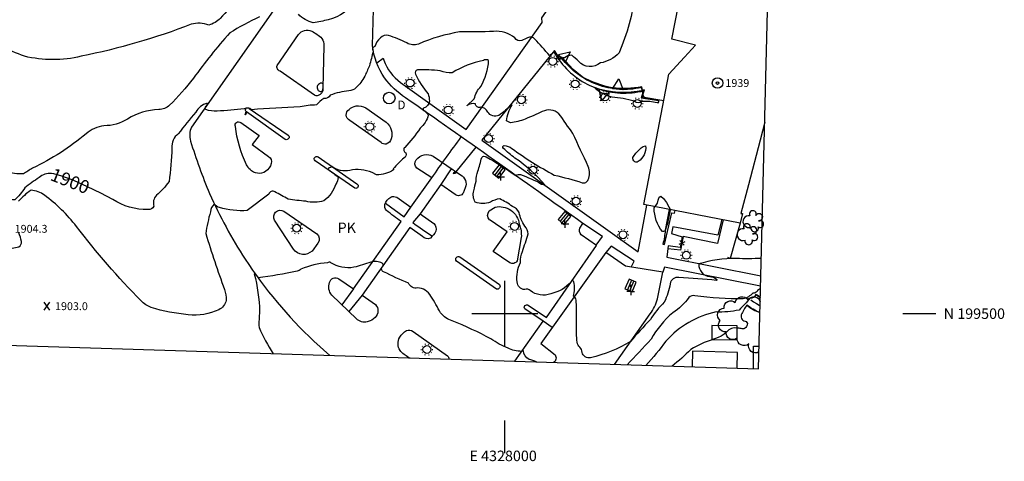
# Model space of a CAD drawing. Extents: x 4325424 to 4328380, y 199388 to 202258.
# Drawn here: x 4327631 to 4328380, y 199388 to 199724 of the extents above; entities that cross this region are included whole.
import ezdxf
from ezdxf.enums import TextEntityAlignment as Align

# ---------------------------------------------------------------- set-up
doc = ezdxf.new("R2010")
doc.units = 0
doc.header["$LTSCALE"] = 100
doc.header["$MEASUREMENT"] = 0
doc.layers.get('0').update_dxf_attribs({"linetype": 'CONTINUOUS'})
for name, color, linetype in [('C-INDX', 4, 'CONTINUOUS'), ('C-INDX-CL', 4, 'CONTINUOUS'), ('C-INDXDP', 4, 'CONTINUOUS'), ('C-INDXDP-CL', 4, 'CONTINUOUS'), ('C-INDXLBL', 4, 'CONTINUOUS'), ('C-INTRM', 44, 'CONTINUOUS'), ('C-INTRM-CL', 44, 'CONTINUOUS'), ('C-INTRMDP', 44, 'CONTINUOUS'), ('C-SPOTEL', 44, 'CONTINUOUS'), ('M-FENCE', 8, 'CONTINUOUS'), ('M-FENCE-PAT', 8, 'CONTINUOUS'), ('M-RETWALL', 8, 'CONTINUOUS'), ('M-RETWALL-PAT', 8, 'CONTINUOUS'), ('M-VEGL', 3, 'CONTINUOUS'), ('M-VEGS', 3, 'CONTINUOUS'), ('P-CURBPK', 6, 'CONTINUOUS'), ('P-MSIDEWALK', 2, 'CONTINUOUS'), ('S-BLDELEV', 7, 'CONTINUOUS'), ('S-BUILDING', 4, 'CONTINUOUS'), ('SV-GRID', 7, 'CONTINUOUS'), ('SV-GRID-TEXT', 7, 'CONTINUOUS'), ('SV-SHEET', 7, 'CONTINUOUS'), ('U-CATCHBSN', 5, 'CONTINUOUS'), ('U-STLIGHT', 7, 'CONTINUOUS'), ('U-STMH', 5, 'CONTINUOUS'), ('U-UTIL-UNID', 7, 'CONTINUOUS')]:
    doc.layers.add(name, color=color, linetype=linetype)
doc.styles.add('ITALIC', font='ROMANS.SHX', dxfattribs={"oblique": 25})
doc.styles.add('SIMPLEX', font='simplex.shx')
doc.styles.get("Standard").update_dxf_attribs({"font": 'ROMANS.shx'})

# ---------------------------------------------------------------- blocks, each defined once
blk = doc.blocks.new('ROOFEL')
at = {"linetype": 'CONTINUOUS'}
for radius in [0.04, 0.01]:
    blk.add_circle((0, 0), radius, dxfattribs=at)
blk = doc.blocks.new('SPOTEL')
at = {"linetype": 'CONTINUOUS'}
for p, q in [((0.0214, -0.03), (-0.0214, 0.03)), ((-0.0214, -0.03), (0.0214, 0.03))]:
    blk.add_line(p, q, dxfattribs=at)
blk = doc.blocks.new('STLIGHT')
at = {"linetype": 'CONTINUOUS'}
for p, q in [((-0.045, 0), (-0.04, 0)), ((-0.0364, 0.0265), (-0.0324, 0.0235)), ((-0.0139, 0.0428), (-0.0124, 0.038)), ((0.0124, 0.038), (0.0139, 0.0428)), ((0.0324, 0.0235), (0.0364, 0.0265)), ((0.04, 0), (0.045, 0)), ((-0.0364, -0.0265), (-0.0324, -0.0235)), ((-0.0139, -0.0428), (-0.0124, -0.038)), ((0.0124, -0.038), (0.0139, -0.0428)), ((0.0324, -0.0235), (0.0364, -0.0265))]:
    blk.add_line(p, q, dxfattribs=at)
blk.add_circle((0, 0), 0.03, dxfattribs=at)
blk = doc.blocks.new('CB')
at = {"linetype": 'CONTINUOUS'}
for p, q in [((0.04, 0.03), (-0.04, 0.03)), ((-0.04, 0.03), (-0.04, -0.03)), ((0.04, 0.01), (-0.04, 0.01)), ((0.04, 0), (0.04, 0.03)), ((0.04, -0.03), (0.04, 0)), ((-0.04, -0.01), (0.04, -0.01)), ((-0.04, -0.03), (0.04, -0.03))]:
    blk.add_line(p, q, dxfattribs=at)
blk = doc.blocks.new('UNU')
at = {"linetype": 'CONTINUOUS'}
for q in [(-0.03, 0), (0, 0.03), (0.03, 0), (0, -0.03)]:
    blk.add_line((0, 0), q, dxfattribs=at)
blk = doc.blocks.new('STMH')
at = {"linetype": 'CONTINUOUS'}
blk.add_circle((0, 0), 0.044, dxfattribs=at)
at = {"linetype": 'CONTINUOUS', "style": 'SIMPLEX'}
blk.add_text('D ', height=0.066, dxfattribs=at).set_placement((0.0615, -0.0855))
blk = doc.blocks.new('TREE')
at = {"linetype": 'CONTINUOUS'}
for centre, radius, start, end in [((-0.0091, 0.0536), 0.0258, 335.80023, 210.22935), ((-0.0394, -0.0039), 0.0452, 79.7264, 289.79457), ((0.0382, 0.0291), 0.0275, 260.75904, 149.61381), ((0.046, -0.0217), 0.0266, 236.64044, 117.33799), ((0.0039, -0.0522), 0.0287, 168.21512, 16.7673)]:
    blk.add_arc(centre, radius, start, end, dxfattribs=at)
blk = doc.blocks.new('FP')
at = {"linetype": 'CONTINUOUS'}
for p, q in [((0.0143, -0.02), (-0.0143, 0.02)), ((-0.0143, -0.02), (0.0143, 0.02))]:
    blk.add_line(p, q, dxfattribs=at)
blk = doc.blocks.new('RW')
for p, q in [((-0.04, 0), (0.04, 0)), ((0, -0.08), (-0.04, 0)), ((0.04, 0), (0, -0.08))]:
    blk.add_line(p, q)

msp = doc.modelspace()

# ---------------------------------------------------------------- linework, layer by layer
at = {"layer": 'C-INDX', "elevation": 1900}
for points in [[(4328099.34, 199743.45, -0.06563), (4328086.95, 199698.58, -0.1716), (4328072.71, 199690.88, -0.402175), (4328056.21, 199692.07, 0.030796), (4328050.88, 199696.73, 0.173446), (4328045.38, 199694.73, 0.126531), (4328041.64, 199694.05, 0.179019), (4328037.49, 199699.02, 0.101145), (4328035.53, 199697.62, -0.141065), (4328034.07, 199696.56, -0.002396), (4328022.95, 199709.05, 0.348691), (4328017.34, 199709.92, -0.018465), (4328012.87, 199708.07, -0.386365), (4328007.6, 199709.92, 0.197065), (4327991.44, 199714.88, -0.010223), (4327965.61, 199714.44, 0.064369), (4327934.21, 199705.24, -0.230939), (4327925.45, 199706.06, 0.034483), (4327911.57, 199711.86, 0.296227), (4327905.28, 199709.95, 0.172135), (4327901.17, 199703.32, 0.622863), (4327899.73, 199700.03, -0.027973), (4327896.91, 199688.7, 0.002341), (4327893.43, 199680.72, -0.07466), (4327886.73, 199671.87, -0.16562), (4327881.41, 199669.68, 0.062011), (4327867.19, 199666.36, -0.314763), (4327862.31, 199663.87, 0.0542), (4327856.65, 199658.91, 0.043792), (4327844.16, 199657.47, 0.000455), (4327807.12, 199655.28, 0.319291), (4327801.67, 199655.96, -0.020597), (4327781.12, 199654.18, -0.095569), (4327772.41, 199655.38, -0.622903), (4327772.24, 199657.23, 0.242072), (4327773.46, 199660.2, 0.204844), (4327764.78, 199653.48, 0.008816), (4327751.52, 199636.95, 0.260729), (4327746.66, 199626.04, -0.027258), (4327744.48, 199600.56, -0.065382), (4327734.87, 199590.1, 0.282065), (4327732.95, 199581.75, -0.318266), (4327728.47, 199579.17, -0.148433), (4327701.62, 199586.94), (4327692.51, 199591.75)], [(4327655.13, 199606.58, 0.221505), (4327645.61, 199603.57, 0.027126), (4327634.69, 199595.83, -0.065304), (4327627.11, 199586.58, -0.270137), (4327615.71, 199592.58, -0.186945), (4327606.75, 199601.61, -0.021966), (4327603.21, 199619.71, 0.182679), (4327599.5, 199622.75, 0.015916), (4327576.89, 199634.59, 0.090965), (4327567.5, 199634.89, 0.037446), (4327559.58, 199634.46), (4327557.79, 199633.96)]]:
    msp.add_lwpolyline(points, format="xyb", dxfattribs=at)
msp.add_lwpolyline([(4327861.65, 199672.15, 0.018104), (4327861.61, 199675.12, 0.682061), (4327857.39, 199671.07, 0.604326), (4327861.27, 199669.8, 0.112943), (4327861.65, 199672.15)], format="xyb", close=True, dxfattribs=at)
at = {"layer": 'C-INDX-CL', "elevation": 1900}
msp.add_lwpolyline([(4327692.51, 199591.75), (4327682.47, 199596.65), (4327671.93, 199601.33), (4327662.95, 199604.79), (4327656.82, 199606.46), (4327655.13, 199606.58)], dxfattribs=at)
at = {"layer": 'C-INDXDP', "elevation": 1900}
for points in [[(4327803.01, 199653.11, -1.138944), (4327803.64, 199653.29), (4327802.35, 199651.29, -0.066288), (4327803.01, 199653.11)], [(4328099.74, 199622.16, -0.058027), (4328105.26, 199627.35), (4328107.11, 199627.64, -0.285467), (4328101.46, 199615.83, -0.846566), (4328097.89, 199619.65), (4328099.74, 199622.16)], [(4328096.29, 199520.95, -0.697061), (4328095.49, 199520.98, -1.388863), (4328096.57, 199521.11, -0.048917), (4328096.29, 199520.95)]]:
    msp.add_lwpolyline(points, format="xyb", close=True, dxfattribs=at)
msp.add_lwpolyline([(4328125.79, 199579.23, -0.044581), (4328122.31, 199564.07, -0.415136), (4328119.99, 199562.43, -0.172279), (4328113.63, 199580.6), (4328114.22, 199581.45)], format="xyb", dxfattribs=at)
at = {"layer": 'C-INDXDP-CL', "elevation": 1900}
for points in [[(4328114.22, 199581.45), (4328114.32, 199581.59), (4328115.26, 199582.51), (4328116.15, 199584.02), (4328116.8, 199586.45), (4328117.54, 199588.73), (4328118.78, 199589.47), (4328120.8, 199587.74), (4328123.07, 199584.56), (4328124.91, 199581.45)], [(4328124.91, 199581.45), (4328125.78, 199579.53), (4328125.79, 199579.23)]]:
    msp.add_lwpolyline(points, dxfattribs=at)
at = {"layer": 'C-INTRM'}
for points, elevation in [([(4326996.97, 199937.16, 0.139646), (4326956.91, 199934.4, -0.063264), (4326945.52, 199931.77, -0.120473), (4326937.12, 199934.6, 0.098854), (4326910.86, 199943.61, -0.078534), (4326888.59, 199950.69, 0.004688), (4326867.94, 199960.14, 0.029941), (4326830.25, 199984.48, -0.03386), (4326789.78, 200015.05, 0.000001), (4326645.3, 200106.64, 0.027803), (4326628.5, 200115.89, 0.180297), (4326623.63, 200116.56, 0.383009)], 1894), ([(4327933.69, 199811.17, -0.146177), (4327920.8, 199810.88, -0.002149), (4327903.42, 199815.61, 0.721407), (4327901.99, 199814.05, -0.202924), (4327899.18, 199809.34, -0.022811), (4327884.13, 199791.61, -0.189004), (4327875.82, 199793.12, 0.026305), (4327865.49, 199812.3, 0.27577), (4327853.43, 199799.7, -0.102305), (4327849.28, 199790, -0.036894), (4327836.75, 199772.45, 0.021514), (4327813.76, 199752.8, 0.046215), (4327783.5, 199724.77, -0.132819), (4327774.74, 199719.67, 0.170906), (4327761.37, 199720.27, -0.041805), (4327677.58, 199695.93, -0.119357), (4327634.46, 199695.97, -0.062757), (4327600.13, 199713.76, -0.009885)], 1896), ([(4327886.27, 199739.58, -0.232595), (4327865.69, 199723.79, -0.038714), (4327854.23, 199721.53, -0.150623), (4327842.95, 199728.02)], 1898), ([(4327813.29, 199725.86, 0.030708), (4327790.66, 199713.75, 0.022955), (4327763.04, 199679.21, -0.028265), (4327744.95, 199658.62, -0.18335), (4327736.68, 199655.42, 0.124064), (4327712.91, 199648.19, -0.143362), (4327694.99, 199643.05, 0.13753), (4327681.39, 199636.97, -0.06407), (4327640.61, 199610.75, 0.003906), (4327633.64, 199606.37, -0.091569), (4327620.45, 199608.15, -0.453582)], 1898), ([(4328195.18, 199542.08, -0.028386), (4328176.09, 199542.05, 0.074157), (4328147.5, 199537.83, 0.404404), (4328155.94, 199528.27, -0.17653), (4328161.06, 199526.15, -0.469197), (4328161.12, 199525.29, 0.011187), (4328132.47, 199527.55, 0.399027), (4328125.76, 199522.83, -0.079174), (4328121.37, 199508.84, 0.059133), (4328110.75, 199495.49, 0.018195), (4328095.59, 199478.72, -0.081044), (4328065.16, 199466.47, -0.405449), (4328058.79, 199470.55, 0.171304), (4328057.17, 199474.4, -0.197606), (4328054.98, 199478.2, -0.031536), (4328054.49, 199491.86, 0.013632), (4328054.38, 199508.89, 0.290328), (4328052.28, 199513.3, 0.099178), (4328052.6, 199524.32, 0.671125), (4328050.51, 199524.29, -0.158275), (4328035.1, 199515.14, -0.273254), (4328019.39, 199517.68, 0.25131), (4328015.21, 199518.35, -0.380392), (4328009.36, 199524.11, -0.149955), (4328011.94, 199539.04, -0.113428), (4328013.39, 199547.3, -0.004971), (4328017.88, 199560.75, 0.188312), (4328015.17, 199566.61, -0.092813), (4328010.88, 199576.92, 0.194748), (4328005.73, 199581.62, 0.052669), (4327996.13, 199587.38, 0.103216), (4327988.97, 199584.93, -0.184662), (4327977.54, 199584.77, -0.208797), (4327976.44, 199593.55, -0.027661), (4327978.29, 199600.95, -0.121822), (4327979.56, 199608.4, 0.002975), (4327982.44, 199618.96, -0.42858), (4327985.92, 199619.29, -0.027705), (4328008.38, 199605.09, -0.233807), (4328012.03, 199605.92, -0.043562), (4328027.84, 199598.68), (4328030.54, 199598.02, 0.060932), (4328007.69, 199618.48, -0.030878), (4327998.98, 199625.83, -0.712865), (4327999.54, 199628.04, -0.168163), (4328005.29, 199625.73, 0.031205), (4328037.64, 199605.47, -0.02032), (4328058.92, 199599.72, 0.417461), (4328063.32, 199602.01, 0.214795), (4328063.53, 199611.92, 0.003883), (4328051.7, 199637.19, 0.006876), (4328041.15, 199652.17, 0.321697), (4328028.51, 199653.78, -0.013311), (4328015.47, 199648.12, -0.063541), (4328004.39, 199645.3), (4328001.35, 199646.69, -0.106658), (4328005.55, 199659.02, -0.021143), (4327995.54, 199650.93, -0.368427), (4327987.01, 199653.51, 0.299564), (4327981.3, 199657.09, -0.499595), (4327977.72, 199659.71, 0.244045), (4327971.18, 199658.19), (4327976.73, 199663.58, -0.122905), (4327981.74, 199673.03, 0.118465), (4327987.67, 199692.79, 0.277777), (4327983.69, 199692.79, 0.087846), (4327959.94, 199683.38, -0.098592), (4327950.82, 199684.84, 0.042096), (4327933.42, 199685.64, 0.484403), (4327932, 199682.33, 0.065423), (4327941.54, 199667.46, -0.06894), (4327942.68, 199661.86, -0.299182), (4327938.22, 199656.52, 0.48573), (4327938.2, 199654.78, -0.133481), (4327941.77, 199651.18, -0.163096), (4327935.54, 199641.12, -0.034703), (4327923.93, 199626.61, 0.544537), (4327924.69, 199622.43, -0.362773), (4327923.17, 199618.5, 0.026353), (4327915.11, 199610.31, -0.348818), (4327915.27, 199609.49, -0.163324), (4327902.4, 199605.8)], 1902), ([(4327902.4, 199605.8), (4327898.93, 199607.4, 0.152555), (4327882.06, 199609.11, -0.236225), (4327868.37, 199612.07, -0.247275), (4327866.03, 199611.04, 0.504334), (4327866.32, 199609.08, -0.070992), (4327873.12, 199603.78, -0.166896), (4327871.43, 199598.56, -0.145134), (4327862.28, 199585.91, -0.127615), (4327848.49, 199585.55, -0.026252), (4327835.21, 199587.25, -0.001115), (4327825.01, 199592.77, 0.481192), (4327820.39, 199591.09), (4327803.99, 199578.43, -0.086747), (4327782.85, 199580.82, -0.195832), (4327778.89, 199583.4, 0.171375), (4327775.94, 199577.56, 0.026192), (4327772.36, 199560.95, 0.008628), (4327786.58, 199518.48, -0.088029), (4327787.98, 199510.02, -0.200827), (4327782.46, 199502.95, -0.13796), (4327759.12, 199499.21, -0.0531), (4327730.9, 199504.65, -0.117823), (4327723.18, 199509.83, -0.033405), (4327674.05, 199566.44, 0.069744), (4327649.63, 199590.18, 0.150292), (4327639.46, 199593.91, 0.073678), (4327630, 199585.53, -0.299208)], 1902), ([(4327586, 199571.46, 0.017622), (4327577.12, 199576.64), (4327574.39, 199577.36, 0.131347), (4327580.47, 199567.27, 0.280884), (4327592.99, 199560.15, -0.014739), (4327615.34, 199559.33, -0.314602), (4327618.47, 199555, 0.420299), (4327625.08, 199549.94, 0.044257), (4327630.07, 199550.95, 0.324433), (4327632.24, 199555.01, 0.053041), (4327630.06, 199561.59)], 1904), ([(4328024.16, 199463.21, 0.040744), (4328018.42, 199465.18, -0.275593), (4328014.12, 199471.66, 0.794685), (4328012.7, 199471.29, -0.118347), (4328002.43, 199473.73, -0.064046), (4327989.46, 199480.75, 0.030173), (4327960.03, 199494.48, -0.139023), (4327951.12, 199500.52, 0.025325), (4327943.67, 199513.31, 0.270365), (4327933.52, 199519.58, -0.373209), (4327926.74, 199523.12, -0.015295), (4327907.75, 199531.87, -0.556081), (4327907.05, 199536.22, 0.410746), (4327906.78, 199538.35, 0.22096), (4327897.99, 199539.1, -0.016246), (4327885.14, 199535.28, -0.184599), (4327867.68, 199538.82, 0.293822), (4327864.99, 199538.76, 0.068828), (4327844.86, 199533.97, -0.149442), (4327841.86, 199532.4, -0.021497), (4327812.22, 199527.23, 0.206651), (4327809.32, 199530.37, -0.054135), (4327813.42, 199501.53, 0.044708), (4327812.99, 199489.56, 0.033869), (4327823.63, 199469.52)], 1904), ([(4328194.59, 199518.56, 0.391187), (4328192.02, 199516.88, -0.253549), (4328188.72, 199515.64, -0.135419), (4328181.37, 199511.18, -0.029696), (4328144.7, 199513.51, 0.296393), (4328140.03, 199512.26, -0.095784), (4328127.83, 199500.75, 0.091336), (4328111.32, 199480.47, 0.004352), (4328093.11, 199461.04)], 1904), ([(4328194.44, 199512.36, 0.034071), (4328191, 199514.55, -0.324209), (4328186.52, 199511.71, -0.022945), (4328178.29, 199502.78, -0.069942), (4328160.83, 199501.31, 0.161124), (4328122.58, 199479.11, -0.03712), (4328107.27, 199460.6)], 1906), ([(4328194.15, 199500.84, -0.0786), (4328184.15, 199506.54, 0.045066), (4328179.88, 199499.05, 0.459107), (4328183.66, 199494.03, -0.417895), (4328184.13, 199490.74, -0.445329), (4328179.83, 199488.64, 0.005635), (4328176.78, 199489.05)], 1908), ([(4328158.39, 199480.33, 0.079033), (4328141.5, 199472.61, -0.025359), (4328127.33, 199459.97)], 1908)]:
    msp.add_lwpolyline(points, format="xyb", dxfattribs=dict(at, elevation=elevation))
at = {"layer": 'C-INTRM', "elevation": 1902}
msp.add_lwpolyline([(4328116.59, 199660.58, 0.894632), (4328115.87, 199662.6, -0.06413), (4328106.15, 199664.85, -0.329687), (4328105.45, 199669.85, -0.134962), (4328068.11, 199672.15, 0.122127), (4328081.48, 199665.06, -0.042483), (4328098.44, 199662.08, 0.405301), (4328104.65, 199661.84, -0.074326), (4328115.81, 199660.63), (4328116.59, 199660.58)], format="xyb", close=True, dxfattribs=at)
at = {"layer": 'C-INTRM-CL', "elevation": 1908}
msp.add_lwpolyline([(4328176.78, 199489.05), (4328174.63, 199489.14), (4328172.41, 199488.72), (4328170.52, 199487.58), (4328168.79, 199485.99), (4328166.9, 199484.34), (4328164.68, 199482.94), (4328162.36, 199481.85), (4328160.31, 199481.04), (4328158.78, 199480.47), (4328158.39, 199480.33)], dxfattribs=at)
at = {"layer": 'C-INTRMDP', "elevation": 1902}
msp.add_lwpolyline([(4327962.93, 199607.15, -0.127339), (4327960.91, 199606.47, -0.737885), (4327963.48, 199607.46, -0.100611), (4327962.93, 199607.15)], format="xyb", close=True, dxfattribs=at)
at = {"layer": 'M-FENCE'}
for points in [[(4328166.02, 199571.51), (4328161.78, 199553.4), (4328135.83, 199558.7), (4328133.79, 199548.37), (4328124.1, 199549.45)], [(4328179.15, 199568.89), (4328171.59, 199542.02), (4328169.72, 199542.79)]]:
    msp.add_lwpolyline(points, dxfattribs=at)
at = {"layer": 'M-RETWALL'}
for points in [[(4328037.1, 199699.59), (4328038.74, 199696.84), (4328039.93, 199694.99), (4328041.19, 199693.19), (4328042.51, 199691.42), (4328043.9, 199689.71), (4328045.34, 199688.05), (4328046.85, 199686.44), (4328048.41, 199684.89), (4328050.03, 199683.39), (4328051.7, 199681.96), (4328053.42, 199680.58), (4328055.19, 199679.27), (4328057, 199678.02), (4328058.86, 199676.84), (4328060.76, 199675.73), (4328062.7, 199674.69), (4328064.68, 199673.71), (4328066.69, 199672.81), (4328068.73, 199671.98), (4328070.8, 199671.23), (4328072.89, 199670.55), (4328075.01, 199669.94), (4328077.15, 199669.42), (4328079.3, 199668.97), (4328081.48, 199668.59), (4328083.66, 199668.3), (4328085.85, 199668.09), (4328088.05, 199667.95), (4328090.25, 199667.9), (4328092.45, 199667.92), (4328094.65, 199668.02), (4328096.85, 199668.21), (4328099.04, 199668.47), (4328101.21, 199668.81), (4328103.37, 199669.23), (4328104.85, 199669.91), (4328103.82, 199672.06), (4328101.73, 199671.64), (4328099.62, 199671.29), (4328097.51, 199671.01), (4328095.38, 199670.82), (4328093.25, 199670.7), (4328091.12, 199670.65), (4328088.99, 199670.68), (4328086.86, 199670.79), (4328084.73, 199670.97), (4328082.61, 199671.23), (4328080.51, 199671.57), (4328078.42, 199671.98), (4328076.34, 199672.46), (4328074.28, 199673.02), (4328072.24, 199673.65), (4328070.23, 199674.36), (4328068.24, 199675.13), (4328066.28, 199675.98), (4328064.36, 199676.89), (4328062.47, 199677.88), (4328060.61, 199678.93), (4328058.79, 199680.05), (4328057.02, 199681.23), (4328055.28, 199682.47), (4328053.6, 199683.77), (4328051.96, 199685.14), (4328050.37, 199686.56), (4328048.83, 199688.04), (4328047.35, 199689.57), (4328045.92, 199691.15), (4328044.55, 199692.79), (4328043.24, 199694.47), (4328041.36, 199692.96)], [(4328105.71, 199670.31), (4328103.82, 199664.39), (4328117.25, 199662.35)], [(4328194.59, 199518.46), (4328194.59, 199518.46)], [(4328187.23, 199510.59), (4328189.24, 199509.02), (4328191.38, 199507.63), (4328193.64, 199506.45), (4328194.28, 199506.19)], [(4328191.19, 199514.48), (4328193.14, 199513.05), (4328194.44, 199512.28)]]:
    msp.add_lwpolyline(points, dxfattribs=at)
msp.add_lwpolyline([(4328184.15, 199506.49, 0.09126), (4328194.15, 199500.78, 0.09126)], format="xyb", dxfattribs=at)
at = {"layer": 'M-VEGL'}
msp.add_lwpolyline([(4328193.4, 199470.83, -0.7), (4328185.75, 199477.06, -0.7), (4328176.85, 199481.54, -0.7), (4328168.43, 199486.19, -0.7), (4328163.91, 199494.85, -0.7), (4328166.87, 199504.21, -0.7), (4328175.38, 199508.48, -0.7), (4328185.11, 199510.35, -0.7), (4328194.35, 199508.92, -0.7)], format="xyb", dxfattribs=at)
at = {"layer": 'P-CURBPK'}
for points in [[(4327867.13, 199852.22), (4327864.48, 199771.28, -0.222011), (4327858.98, 199753.9, -0.081304), (4327848.64, 199746.5, 0.020011), (4327828.32, 199734.97, 0.054415), (4327823.6, 199730.53), (4327761.55, 199641.95, 0.178646), (4327760.86, 199631.44, 0.023451), (4327775.26, 199591.45, 0.036432), (4327802.3, 199541.56, 0.058868), (4327854.69, 199479.07), (4327866.8, 199468.17)], [(4328007.56, 199463.74), (4328029.06, 199494.2), (4328015.15, 199503.7, -0.831113), (4328017.74, 199506.37), (4328031.66, 199497.04), (4328069.67, 199551.97), (4328058.09, 199560.06, -0.276881), (4328057.17, 199565.16), (4328059.37, 199568.64, 0.00375), (4327924.48, 199664.3, -0.082242), (4327908.35, 199679.45, -0.114212), (4327899.21, 199704.11, 0.002123), (4327902.92, 199850.35)], [(4327862.34, 199703.94), (4327861.6, 199671.55, -0.354002), (4327857.97, 199666.07, -0.179387), (4327855.06, 199666.32), (4327828.92, 199684.64, -0.422865), (4327826.76, 199688.83), (4327842.94, 199712.59, -0.335314), (4327853.04, 199715.02, -0.086493), (4327860.72, 199709.58, -0.215483), (4327862.34, 199703.94)], [(4327894.16, 199656.64), (4327909.81, 199645.66, -0.293775), (4327913.62, 199633.08, -0.250979), (4327909.78, 199629.08, -0.248108), (4327905.87, 199630.29), (4327882.04, 199647.16, -0.576306), (4327881.46, 199655.53, -0.094594), (4327886.75, 199658.31)], [(4327886.75, 199658.31, -0.137439), (4327894.16, 199656.64)], [(4327805.51, 199656.19), (4327835.15, 199635.91, -0.879093), (4327832.91, 199632.63), (4327803.48, 199653.66, -0.9439), (4327804.98, 199656.58), (4327805.51, 199656.19)], [(4327822.21, 199614.35, -0.188373), (4327817.96, 199608.3, -0.373847), (4327806.1, 199609.83, -0.08675), (4327803.44, 199613.39, -0.082897), (4327794.96, 199642.53, -0.774286), (4327799.01, 199645.43), (4327812.97, 199635.62), (4327807.75, 199628.67), (4327820.11, 199619.61)], [(4327820.11, 199619.61, -0.376459), (4327822.21, 199614.35)], [(4327857.88, 199619.45), (4327887.47, 199598.83, -0.956487), (4327885.83, 199595.56), (4327855.61, 199616.44, -0.937176), (4327857.88, 199619.45)], [(4327896.04, 199493.96), (4327895.27, 199493.73, -0.258121), (4327887.11, 199496.03), (4327868.36, 199514.13, -0.285369), (4327866.68, 199523.7, -0.53254), (4327873.7, 199526.61), (4327884.83, 199518.84), (4327921.03, 199570.22, -0.013457), (4327909.94, 199578.53, -0.232593), (4327908.76, 199583.14, -0.155777), (4327913.23, 199588.75, -0.216348), (4327917.7, 199588.62), (4327928.53, 199580.97), (4327944.36, 199603.28), (4327933.04, 199610.74, -0.400658), (4327932.6, 199617.14, -0.359923), (4327945.5, 199619.89), (4327966.19, 199605.59, -0.390002), (4327969.94, 199595.8), (4327968.42, 199591.83, -0.443266), (4327962.23, 199590.67), (4327951.22, 199598.27), (4327935.65, 199576.01), (4327945.96, 199568.63, -0.303148), (4327947.43, 199562.73, -0.103743), (4327943.35, 199557.58, -0.352185), (4327937.39, 199558.72), (4327927.82, 199565.67), (4327891.43, 199514.09), (4327901.58, 199506.9, -0.423922), (4327901.23, 199497.11, -0.148525), (4327896.04, 199493.96)], [(4327857.8, 199553.64), (4327853.29, 199547.7, -0.461313), (4327839.22, 199549.04), (4327824.71, 199571.15, -0.761521), (4327831.76, 199578.05), (4327856.84, 199560.7)], [(4327988.85, 199571.05), (4327988.41, 199571.42, -0.408033), (4327988.18, 199578.17), (4327992.53, 199581.12, -0.439545), (4328011.02, 199568.1, -0.106229), (4328012.53, 199558.07), (4328009.34, 199540.22, -0.431704), (4328003.79, 199538.74), (4327991.02, 199547.24), (4328001.66, 199562.29), (4327988.85, 199571.05)], [(4327856.84, 199560.7, -0.395049), (4327857.8, 199553.64)], [(4328083.56, 199461.34), (4328110.62, 199499.8, 0.098563), (4328116.09, 199511.18), (4328120.24, 199531.52), (4328091.75, 199536.22), (4328076.75, 199546.64), (4328027.51, 199477.39), (4328038.25, 199468.53, -0.429156), (4328037.13, 199462.81)], [(4327995.84, 199522.15, -0.763546), (4327993.6, 199518.74), (4327963.23, 199540.07, -0.867513), (4327965.82, 199543.29)], [(4327927.91, 199466.24), (4327926.82, 199466.74, -0.105183), (4327920.3, 199471.91, -0.272101), (4327920, 199482.03, -0.10068), (4327925.09, 199487.2, -0.278321), (4327930.15, 199486.38), (4327956.29, 199467.98, -0.238722), (4327957.36, 199465.32)]]:
    msp.add_lwpolyline(points, format="xyb", dxfattribs=at)
msp.add_lwpolyline([(4327965.82, 199543.29), (4327995.84, 199522.15)], dxfattribs=at)
at = {"layer": 'P-MSIDEWALK'}
for points in [[(4327902.53, 199690.83), (4327907.42, 199694.45), (4327907.94, 199692.88, 0.154746), (4327920.71, 199676.05), (4327970.59, 199640.23), (4328028.5, 199721.71), (4328028.21, 199725.21), (4328055.61, 199764.35), (4328083.1, 199744.66), (4328088.59, 199750.26), (4328117.5, 199743.84), (4328116.04, 199737.14), (4328132.12, 199734.76)], [(4328120.91, 199662.14), (4328104.48, 199664.77), (4328106.31, 199670.34), (4328104.76, 199670.25), (4328104.24, 199672.64, -0.076796), (4328082.04, 199671.85, -0.076287), (4328058.97, 199680.29), (4328051.91, 199685.77), (4328043.42, 199695.24), (4328041.73, 199694.05), (4328037.79, 199700.44), (4327982.6, 199632.08), (4328101.41, 199547.13), (4328107.98, 199582.64)], [(4327944.36, 199603.28, -0.008465), (4327966.9, 199634.55)], [(4327935.65, 199576.01), (4327930.09, 199569.3, 0.023164), (4327944.9, 199559.06)], [(4328124.95, 199579.39), (4328122.06, 199563.47, -0.046717), (4328120.24, 199552.94), (4328121.42, 199552.67), (4328127.04, 199576.87), (4328129.22, 199576.56), (4328129.71, 199578.47)]]:
    msp.add_lwpolyline(points, format="xyb", dxfattribs=at)
for points in [[(4327977.92, 199626.76), (4327962.76, 199607.96)], [(4327959.28, 199610.37), (4327951.22, 199598.27)], [(4327909.24, 199584.24), (4327923.28, 199573.62), (4327928.53, 199580.97)], [(4328069.52, 199552.08), (4328074.37, 199558.62), (4328059.36, 199568.65)], [(4328165.21, 199571.67), (4328162.03, 199559.79), (4328127.85, 199566.2), (4328126.8, 199561.08), (4328134.89, 199558.56), (4328133.43, 199550.44), (4328124.36, 199551.64), (4328123.36, 199543.03), (4328194.85, 199528.69)], [(4328096.05, 199535.51), (4328098.4, 199539.9), (4328080.81, 199551.4), (4328076.75, 199546.64)], [(4328194.65, 199520.85), (4328121.51, 199535.49), (4328120.24, 199531.52)], [(4327884.83, 199518.84), (4327875.97, 199506.78)], [(4327891.43, 199514.09), (4327881.38, 199501.56)], [(4328036.03, 199489.37), (4328029.06, 199494.2)]]:
    msp.add_lwpolyline(points, dxfattribs=at)
at = {"layer": 'S-BUILDING'}
for points in [[(4328197.77, 199645.79), (4328194.23, 199632.2), (4328185.37, 199598.19), (4328179.66, 199576.27), (4328180.97, 199576.13), (4328179.11, 199569), (4328105.75, 199583.07), (4328124.79, 199682.37), (4328136.74, 199695.36), (4328145.03, 199704.38), (4328127.19, 199709.02), (4328136.92, 199759.75), (4328153.39, 199756.59), (4328180.47, 199897.85), (4328200.39, 199894.03), (4328204.36, 199909.28)], [(4328176.76, 199458.41), (4328177.1, 199470.49), (4328142.81, 199471.45), (4328142.48, 199459.49)], [(4328189.16, 199458.02), (4328189.32, 199475.34), (4328193.51, 199475.3)]]:
    msp.add_lwpolyline(points, dxfattribs=at)
msp.add_lwpolyline([(4328157.59, 199490.95), (4328157.46, 199480.34), (4328176.67, 199480.11), (4328176.8, 199490.72)], close=True, dxfattribs=at)
at = {"layer": 'SV-GRID'}
for points in [[(4328000, 199475), (4328000, 199525)], [(4327975, 199500), (4328025, 199500)], [(4328302.93, 199500), (4328327.93, 199500)], [(4328000, 199393.73), (4328000, 199418.73)]]:
    msp.add_lwpolyline(points, dxfattribs=at)
at = {"layer": 'SV-SHEET'}
msp.add_lwpolyline([(4325546.69, 199541.19), (4328193.08, 199457.9), (4328226.13, 200779.57), (4328259.18, 202101.24), (4326934.88, 202140.4), (4325610.57, 202179.57)], close=True, dxfattribs=at)

# ---------------------------------------------------------------- block references
at = {"layer": 'C-SPOTEL', "xscale": 100, "yscale": 100, "zscale": 100}
msp.add_blockref('SPOTEL', (4327651.71, 199505.68, 1903.03), dxfattribs=at)
at = {"layer": 'M-FENCE-PAT', "xscale": 100, "yscale": 100, "zscale": 100, "rotation": 259.2469557933294}
msp.add_blockref('FP', (4328134.88, 199553.88), dxfattribs=at)
at = {"layer": 'M-RETWALL-PAT', "xscale": 100, "yscale": 100, "zscale": 100}
for p, rotation in [((4328043.45, 199694.19), 129.576055359008), ((4328086.03, 199670.86), 175.1286089684759), ((4328075.54, 199669.81), 345.6272213155381)]:
    msp.add_blockref('RW', p, dxfattribs=dict(at, rotation=rotation))
at = {"layer": 'M-VEGS', "xscale": 100, "yscale": 100, "zscale": 100}
for p in [(4328189.67, 199570.46), (4328185.17, 199560.54)]:
    msp.add_blockref('TREE', p, dxfattribs=at)
at = {"layer": 'S-BLDELEV', "xscale": 100, "yscale": 100, "zscale": 100}
msp.add_blockref('ROOFEL', (4328161.84, 199675.57, 1939.46), dxfattribs=at)
at = {"layer": 'U-CATCHBSN', "xscale": 100, "yscale": 100, "zscale": 100}
for p, rotation in [((4327995.54, 199608.19, 1900.72), 232.299996), ((4328045.41, 199572.76, 1900.2), 230.599992), ((4328095.73, 199521.48, 1899.96), 246.900002)]:
    msp.add_blockref('CB', p, dxfattribs=dict(at, rotation=rotation))
at = {"layer": 'U-STLIGHT', "xscale": 100, "yscale": 100, "zscale": 100}
for p in [(4328036.45, 199692.03), (4327927.92, 199675.56), (4328053.5, 199674.83), (4328012.6, 199662.85), (4328076.22, 199664.92), (4327956.93, 199655.07), (4328100.75, 199660.02), (4327897.21, 199642.38), (4327987.62, 199633.32), (4328021.4, 199609.24), (4328054.19, 199585.62), (4327841.62, 199565.1), (4328007.39, 199566.42), (4328089.94, 199560.07), (4328138.11, 199544.49), (4327940.68, 199472.7)]:
    msp.add_blockref('STLIGHT', p, dxfattribs=at)
at = {"layer": 'U-STMH', "xscale": 100, "yscale": 100, "zscale": 100}
msp.add_blockref('STMH', (4327912.04, 199664.16, 1900.58), dxfattribs=at)
at = {"layer": 'U-UTIL-UNID', "xscale": 100, "yscale": 100, "zscale": 100}
for p in [(4327996.63, 199604.25), (4328045.76, 199568.35), (4328095.79, 199516.98)]:
    msp.add_blockref('UNU', p, dxfattribs=at)

# ---------------------------------------------------------------- texts
at = {"layer": 'C-INDXLBL', "style": 'ITALIC', "oblique": 25}
msp.add_text('1900', height=10, rotation=338.4, dxfattribs=at).set_placement((4327653.29, 199601.94, 1900))
at = {"layer": 'C-SPOTEL'}
for s, p in [('1904.3', (4327627, 199561.59, 1904.3)), ('1903.0', (4327657.71, 199502.68, 1903.03))]:
    msp.add_text(s, height=6, dxfattribs=at).set_placement(p)
at = {"layer": 'P-CURBPK'}
msp.add_text('PK', height=8, dxfattribs=at).set_placement((4327872.75, 199561.35))
at = {"layer": 'S-BLDELEV'}
msp.add_text('1939', height=6, dxfattribs=at).set_placement((4328167.84, 199672.57, 1939.46))
at = {"layer": 'SV-GRID-TEXT'}
msp.add_text('N 199500', height=8, dxfattribs=at).set_placement((4328333.93, 199496))
msp.add_text('E 4328000', height=8, dxfattribs=at).set_placement((4327998.7, 199387.73), align=Align.CENTER)

doc.saveas('drawing.dxf')
